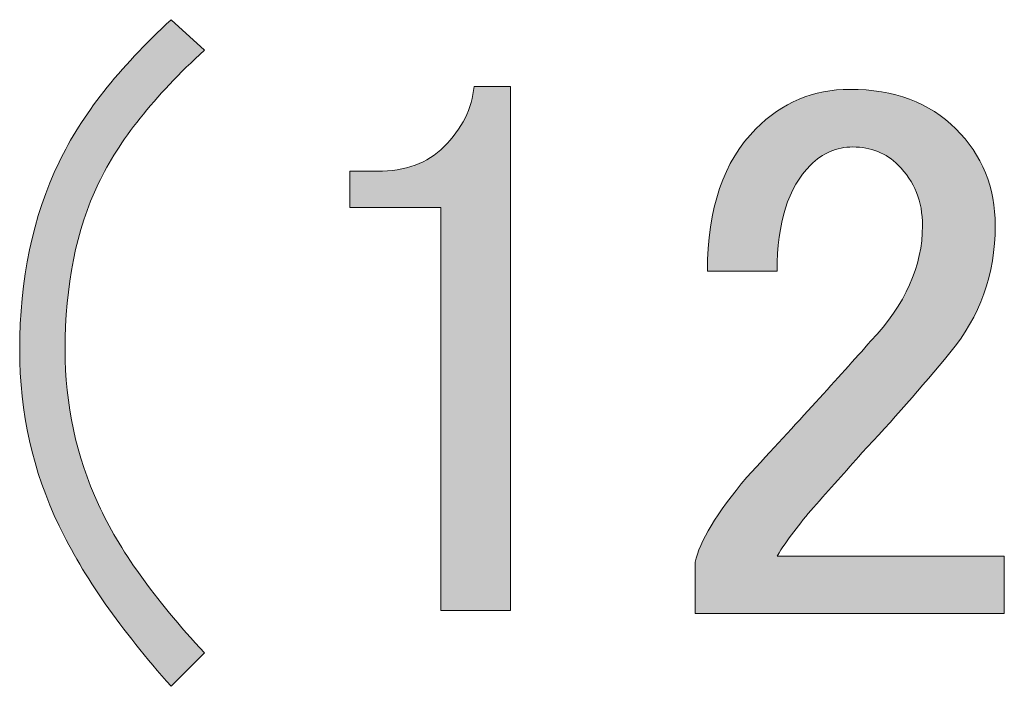
# Model space of a CAD drawing. Units: millimetres. Extents: x -3 to 213, y -3 to 300.
# Drawn here: x 93 to 98, y 111 to 115 of the extents above; entities that cross this region are included whole.
import ezdxf

# ---------------------------------------------------------------- set-up
doc = ezdxf.new("R2010")
doc.units = ezdxf.units.MM
doc.header["$MEASUREMENT"] = 0
doc.layers.add('_U+30EC_U+30A4_U+30E4_U+30FC 1', color=7, linetype='Continuous')

# ---------------------------------------------------------------- blocks, each defined once
blk = doc.blocks.new('block 310')
at = {"layer": '_U+30EC_U+30A4_U+30E4_U+30FC 1', "lineweight": 0}
blk.add_open_spline([(93.6578, 114.8452), (93.6578, 114.8452), (93.8397, 114.6798), (93.8397, 114.6798), (93.5641, 114.4263), (93.371, 114.1837), (93.2609, 113.9522), (93.1395, 113.6987), (93.079, 113.3955), (93.079, 113.0427), (93.079, 112.7451), (93.1395, 112.464), (93.2609, 112.1994), (93.371, 111.9568), (93.5641, 111.6867), (93.8397, 111.3891), (93.8397, 111.3891), (93.6578, 111.2072), (93.6578, 111.2072), (93.3822, 111.5159), (93.1783, 111.808), (93.046, 112.0836), (92.9026, 112.3813), (92.831, 112.701), (92.831, 113.0427), (92.831, 113.4286), (92.9026, 113.7703), (93.046, 114.068), (93.1672, 114.3216), (93.371, 114.5806), (93.6578, 114.8452)], degree=3, knots=[0, 0, 0, 0, 1, 1, 1, 2, 2, 2, 3, 3, 3, 4, 4, 4, 5, 5, 5, 6, 6, 6, 7, 7, 7, 8, 8, 8, 9, 9, 9, 10, 10, 10, 10], dxfattribs=at)
blk = doc.blocks.new('block 311')
at = {"layer": '_U+30EC_U+30A4_U+30E4_U+30FC 1'}
h = blk.add_hatch(color=27, dxfattribs=at)
h.dxf.hatch_style = 2
edge = h.paths.add_edge_path()
edge.add_spline(control_points=[(93.6578, 114.8452), (93.6578, 114.8452), (93.8397, 114.6798), (93.8397, 114.6798), (93.5641, 114.4263), (93.371, 114.1837), (93.2609, 113.9522), (93.1395, 113.6987), (93.079, 113.3955), (93.079, 113.0427), (93.079, 112.7451), (93.1395, 112.464), (93.2609, 112.1994), (93.371, 111.9568), (93.5641, 111.6867), (93.8397, 111.3891), (93.8397, 111.3891), (93.6578, 111.2072), (93.6578, 111.2072), (93.3822, 111.5159), (93.1783, 111.808), (93.046, 112.0836), (92.9026, 112.3813), (92.831, 112.701), (92.831, 113.0427), (92.831, 113.4286), (92.9026, 113.7703), (93.046, 114.068), (93.1672, 114.3216), (93.371, 114.5806), (93.6578, 114.8452)], knot_values=[0, 0, 0, 0, 1, 1, 1, 2, 2, 2, 3, 3, 3, 4, 4, 4, 5, 5, 5, 6, 6, 6, 7, 7, 7, 8, 8, 8, 9, 9, 9, 10, 10, 10, 10], degree=3, periodic=1)
at = {"layer": '_U+30EC_U+30A4_U+30E4_U+30FC 1', "lineweight": 0}
blk.add_open_spline([(93.6578, 114.8452), (93.6578, 114.8452), (93.8397, 114.6798), (93.8397, 114.6798), (93.5641, 114.4263), (93.371, 114.1837), (93.2609, 113.9522), (93.1395, 113.6987), (93.079, 113.3955), (93.079, 113.0427), (93.079, 112.7451), (93.1395, 112.464), (93.2609, 112.1994), (93.371, 111.9568), (93.5641, 111.6867), (93.8397, 111.3891), (93.8397, 111.3891), (93.6578, 111.2072), (93.6578, 111.2072), (93.3822, 111.5159), (93.1783, 111.808), (93.046, 112.0836), (92.9026, 112.3813), (92.831, 112.701), (92.831, 113.0427), (92.831, 113.4286), (92.9026, 113.7703), (93.046, 114.068), (93.1672, 114.3216), (93.371, 114.5806), (93.6578, 114.8452)], degree=3, knots=[0, 0, 0, 0, 1, 1, 1, 2, 2, 2, 3, 3, 3, 4, 4, 4, 5, 5, 5, 6, 6, 6, 7, 7, 7, 8, 8, 8, 9, 9, 9, 10, 10, 10, 10], dxfattribs=at)
blk = doc.blocks.new('block 312')
at = {"layer": '_U+30EC_U+30A4_U+30E4_U+30FC 1', "lineweight": 0}
blk.add_open_spline([(95.3115, 114.4814), (95.3115, 114.4814), (95.5099, 114.4814), (95.5099, 114.4814), (95.5099, 114.4814), (95.5099, 111.6206), (95.5099, 111.6206), (95.5099, 111.6206), (95.1296, 111.6206), (95.1296, 111.6206), (95.1296, 111.6206), (95.1296, 113.8199), (95.1296, 113.8199), (95.1296, 113.8199), (94.6335, 113.8199), (94.6335, 113.8199), (94.6335, 113.8199), (94.6335, 114.0184), (94.6335, 114.0184), (94.6335, 114.0184), (94.7823, 114.0184), (94.7823, 114.0184), (94.9366, 114.0184), (95.0577, 114.0625), (95.1461, 114.1507), (95.2453, 114.2499), (95.3004, 114.3601), (95.3115, 114.4814)], degree=3, knots=[0, 0, 0, 0, 1, 1, 1, 2, 2, 2, 3, 3, 3, 4, 4, 4, 5, 5, 5, 6, 6, 6, 7, 7, 7, 8, 8, 8, 9, 9, 9, 9], dxfattribs=at)
blk = doc.blocks.new('block 313')
at = {"layer": '_U+30EC_U+30A4_U+30E4_U+30FC 1'}
h = blk.add_hatch(color=27, dxfattribs=at)
h.dxf.hatch_style = 2
edge = h.paths.add_edge_path()
edge.add_spline(control_points=[(95.3115, 114.4814), (95.3115, 114.4814), (95.5099, 114.4814), (95.5099, 114.4814), (95.5099, 114.4814), (95.5099, 111.6206), (95.5099, 111.6206), (95.5099, 111.6206), (95.1296, 111.6206), (95.1296, 111.6206), (95.1296, 111.6206), (95.1296, 113.8199), (95.1296, 113.8199), (95.1296, 113.8199), (94.6335, 113.8199), (94.6335, 113.8199), (94.6335, 113.8199), (94.6335, 114.0184), (94.6335, 114.0184), (94.6335, 114.0184), (94.7823, 114.0184), (94.7823, 114.0184), (94.9366, 114.0184), (95.0577, 114.0625), (95.1461, 114.1507), (95.2453, 114.2499), (95.3004, 114.3601), (95.3115, 114.4814)], knot_values=[0, 0, 0, 0, 1, 1, 1, 2, 2, 2, 3, 3, 3, 4, 4, 4, 5, 5, 5, 6, 6, 6, 7, 7, 7, 8, 8, 8, 9, 9, 9, 9], degree=3, periodic=1)
at = {"layer": '_U+30EC_U+30A4_U+30E4_U+30FC 1', "lineweight": 0}
blk.add_open_spline([(95.3115, 114.4814), (95.3115, 114.4814), (95.5099, 114.4814), (95.5099, 114.4814), (95.5099, 114.4814), (95.5099, 111.6206), (95.5099, 111.6206), (95.5099, 111.6206), (95.1296, 111.6206), (95.1296, 111.6206), (95.1296, 111.6206), (95.1296, 113.8199), (95.1296, 113.8199), (95.1296, 113.8199), (94.6335, 113.8199), (94.6335, 113.8199), (94.6335, 113.8199), (94.6335, 114.0184), (94.6335, 114.0184), (94.6335, 114.0184), (94.7823, 114.0184), (94.7823, 114.0184), (94.9366, 114.0184), (95.0577, 114.0625), (95.1461, 114.1507), (95.2453, 114.2499), (95.3004, 114.3601), (95.3115, 114.4814)], degree=3, knots=[0, 0, 0, 0, 1, 1, 1, 2, 2, 2, 3, 3, 3, 4, 4, 4, 5, 5, 5, 6, 6, 6, 7, 7, 7, 8, 8, 8, 9, 9, 9, 9], dxfattribs=at)
blk = doc.blocks.new('block 314')
at = {"layer": '_U+30EC_U+30A4_U+30E4_U+30FC 1', "lineweight": 0}
blk.add_open_spline([(96.5848, 113.4727), (96.5848, 113.8144), (96.673, 114.0735), (96.8494, 114.2499), (96.9925, 114.3932), (97.1635, 114.4649), (97.362, 114.4649), (97.6043, 114.4649), (97.7974, 114.3932), (97.9408, 114.2499), (98.0839, 114.1066), (98.1557, 113.9302), (98.1557, 113.7207), (98.1557, 113.4561), (98.073, 113.2246), (97.9077, 113.0262), (97.7532, 112.8388), (97.5935, 112.6569), (97.4281, 112.4805), (97.3398, 112.3813), (97.2517, 112.2821), (97.1635, 112.1828), (97.0864, 112.0946), (97.0202, 112.0064), (96.9651, 111.9183), (96.9651, 111.9183), (98.2053, 111.9183), (98.2053, 111.9183), (98.2053, 111.9183), (98.2053, 111.6041), (98.2053, 111.6041), (98.2053, 111.6041), (96.5186, 111.6041), (96.5186, 111.6041), (96.5186, 111.6041), (96.5186, 111.8852), (96.5186, 111.8852), (96.5407, 111.9954), (96.6344, 112.1498), (96.7997, 112.3482), (97.0752, 112.6459), (97.3013, 112.8939), (97.4777, 113.0923), (97.6651, 113.2908), (97.7589, 113.5002), (97.7589, 113.7207), (97.7589, 113.853), (97.7148, 113.9633), (97.6266, 114.0515), (97.5604, 114.1176), (97.4777, 114.1507), (97.3785, 114.1507), (97.2902, 114.1507), (97.2132, 114.1176), (97.147, 114.0515), (97.0256, 113.9302), (96.9651, 113.7373), (96.9651, 113.4727), (96.9651, 113.4727), (96.5848, 113.4727), (96.5848, 113.4727)], degree=3, knots=[0, 0, 0, 0, 1, 1, 1, 2, 2, 2, 3, 3, 3, 4, 4, 4, 5, 5, 5, 6, 6, 6, 7, 7, 7, 8, 8, 8, 9, 9, 9, 10, 10, 10, 11, 11, 11, 12, 12, 12, 13, 13, 13, 14, 14, 14, 15, 15, 15, 16, 16, 16, 17, 17, 17, 18, 18, 18, 19, 19, 19, 20, 20, 20, 20], dxfattribs=at)
blk = doc.blocks.new('block 315')
at = {"layer": '_U+30EC_U+30A4_U+30E4_U+30FC 1'}
h = blk.add_hatch(color=27, dxfattribs=at)
h.dxf.hatch_style = 2
edge = h.paths.add_edge_path()
edge.add_spline(control_points=[(96.5848, 113.4727), (96.5848, 113.8144), (96.673, 114.0735), (96.8494, 114.2499), (96.9925, 114.3932), (97.1635, 114.4649), (97.362, 114.4649), (97.6043, 114.4649), (97.7974, 114.3932), (97.9408, 114.2499), (98.0839, 114.1066), (98.1557, 113.9302), (98.1557, 113.7207), (98.1557, 113.4561), (98.073, 113.2246), (97.9077, 113.0262), (97.7532, 112.8388), (97.5935, 112.6569), (97.4281, 112.4805), (97.3398, 112.3813), (97.2517, 112.2821), (97.1635, 112.1828), (97.0864, 112.0946), (97.0202, 112.0064), (96.9651, 111.9183), (96.9651, 111.9183), (98.2053, 111.9183), (98.2053, 111.9183), (98.2053, 111.9183), (98.2053, 111.6041), (98.2053, 111.6041), (98.2053, 111.6041), (96.5186, 111.6041), (96.5186, 111.6041), (96.5186, 111.6041), (96.5186, 111.8852), (96.5186, 111.8852), (96.5407, 111.9954), (96.6344, 112.1498), (96.7997, 112.3482), (97.0752, 112.6459), (97.3013, 112.8939), (97.4777, 113.0923), (97.6651, 113.2908), (97.7589, 113.5002), (97.7589, 113.7207), (97.7589, 113.853), (97.7148, 113.9633), (97.6266, 114.0515), (97.5604, 114.1176), (97.4777, 114.1507), (97.3785, 114.1507), (97.2902, 114.1507), (97.2132, 114.1176), (97.147, 114.0515), (97.0256, 113.9302), (96.9651, 113.7373), (96.9651, 113.4727), (96.9651, 113.4727), (96.5848, 113.4727), (96.5848, 113.4727)], knot_values=[0, 0, 0, 0, 1, 1, 1, 2, 2, 2, 3, 3, 3, 4, 4, 4, 5, 5, 5, 6, 6, 6, 7, 7, 7, 8, 8, 8, 9, 9, 9, 10, 10, 10, 11, 11, 11, 12, 12, 12, 13, 13, 13, 14, 14, 14, 15, 15, 15, 16, 16, 16, 17, 17, 17, 18, 18, 18, 19, 19, 19, 20, 20, 20, 20], degree=3, periodic=1)
at = {"layer": '_U+30EC_U+30A4_U+30E4_U+30FC 1', "lineweight": 0}
blk.add_open_spline([(96.5848, 113.4727), (96.5848, 113.8144), (96.673, 114.0735), (96.8494, 114.2499), (96.9925, 114.3932), (97.1635, 114.4649), (97.362, 114.4649), (97.6043, 114.4649), (97.7974, 114.3932), (97.9408, 114.2499), (98.0839, 114.1066), (98.1557, 113.9302), (98.1557, 113.7207), (98.1557, 113.4561), (98.073, 113.2246), (97.9077, 113.0262), (97.7532, 112.8388), (97.5935, 112.6569), (97.4281, 112.4805), (97.3398, 112.3813), (97.2517, 112.2821), (97.1635, 112.1828), (97.0864, 112.0946), (97.0202, 112.0064), (96.9651, 111.9183), (96.9651, 111.9183), (98.2053, 111.9183), (98.2053, 111.9183), (98.2053, 111.9183), (98.2053, 111.6041), (98.2053, 111.6041), (98.2053, 111.6041), (96.5186, 111.6041), (96.5186, 111.6041), (96.5186, 111.6041), (96.5186, 111.8852), (96.5186, 111.8852), (96.5407, 111.9954), (96.6344, 112.1498), (96.7997, 112.3482), (97.0752, 112.6459), (97.3013, 112.8939), (97.4777, 113.0923), (97.6651, 113.2908), (97.7589, 113.5002), (97.7589, 113.7207), (97.7589, 113.853), (97.7148, 113.9633), (97.6266, 114.0515), (97.5604, 114.1176), (97.4777, 114.1507), (97.3785, 114.1507), (97.2902, 114.1507), (97.2132, 114.1176), (97.147, 114.0515), (97.0256, 113.9302), (96.9651, 113.7373), (96.9651, 113.4727), (96.9651, 113.4727), (96.5848, 113.4727), (96.5848, 113.4727)], degree=3, knots=[0, 0, 0, 0, 1, 1, 1, 2, 2, 2, 3, 3, 3, 4, 4, 4, 5, 5, 5, 6, 6, 6, 7, 7, 7, 8, 8, 8, 9, 9, 9, 10, 10, 10, 11, 11, 11, 12, 12, 12, 13, 13, 13, 14, 14, 14, 15, 15, 15, 16, 16, 16, 17, 17, 17, 18, 18, 18, 19, 19, 19, 20, 20, 20, 20], dxfattribs=at)

msp = doc.modelspace()

# ---------------------------------------------------------------- block references
at = {"layer": '_U+30EC_U+30A4_U+30E4_U+30FC 1'}
for name in ['block 310', 'block 311', 'block 312', 'block 313', 'block 314', 'block 315']:
    msp.add_blockref(name, (0, 0), dxfattribs=at)

doc.saveas('drawing.dxf')
